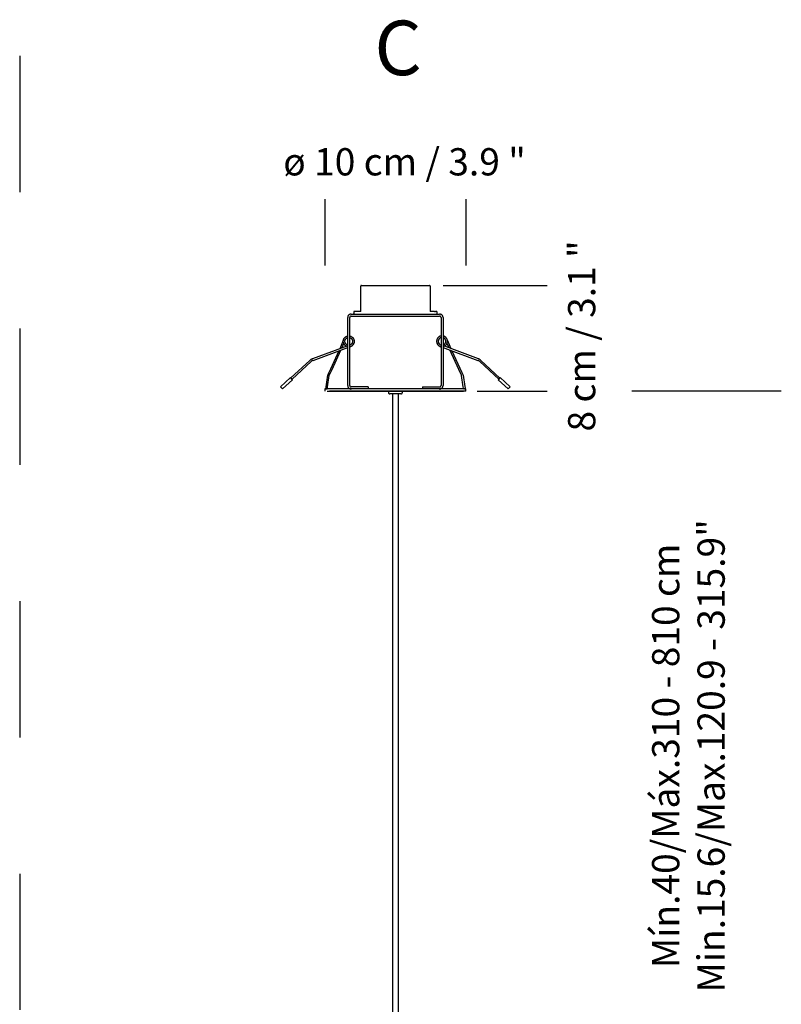
# Model space of a CAD drawing. Units: millimetres. Extents: x 173.49 to 175.15, y 137.19 to 138.34.
# Drawn here: x 174.59 to 175.15, y 137.62 to 138.34 of the extents above; entities that cross this region are included whole.
import ezdxf

# ---------------------------------------------------------------- set-up
doc = ezdxf.new("R2010")
doc.units = ezdxf.units.MM
doc.header["$LTSCALE"] = 0.025
doc.linetypes.add('HIDDEN', pattern=[0.375, 0.25, -0.125])
doc.layers.add('S&C_cotas', color=251, linetype='Continuous')
doc.styles.add('ARIAL', font='ARIAL.TTF')

msp = doc.modelspace()

# ---------------------------------------------------------------- linework, layer by layer
at = {"linetype": 'HIDDEN', "ltscale": 0.05}
msp.add_line((174.58854, 138.31586, 0.2829), (174.58854, 137.4642, 0.2829), dxfattribs=at)
at = {"linetype": 'HIDDEN'}
for p, q in [((174.83884, 138.12848, 0.8487), (174.83884, 138.14698, 0.8487)), ((174.83934, 138.14748, 0.8487), (174.88934, 138.14748, 0.8487)), ((174.88984, 138.14698, 0.8487), (174.88984, 138.12848, 0.8487)), ((174.82931, 138.07398, 0.8487), (174.82931, 138.12398, 0.8487)), ((174.83081, 138.07398, 0.8487), (174.83081, 138.12398, 0.8487)), ((174.83181, 138.12648, 0.8487), (174.89681, 138.12648, 0.8487)), ((174.83181, 138.12498, 0.8487), (174.89681, 138.12498, 0.8487)), ((174.83384, 138.12848, 0.8487), (174.83384, 138.12698, 0.8487)), ((174.83884, 138.12848, 0.8487), (174.83384, 138.12848, 0.8487)), ((174.83384, 138.12648, 0.8487), (174.83384, 138.12698, 0.8487)), ((174.89293, 138.12848, 0.8487), (174.88984, 138.12848, 0.8487)), ((174.89293, 138.12848, 0.8487), (174.8937, 138.12848, 0.8487)), ((174.89484, 138.12848, 0.8487), (174.8937, 138.12848, 0.8487)), ((174.89484, 138.12848, 0.8487), (174.89484, 138.12648, 0.8487)), ((174.89781, 138.12398, 0.8487), (174.89781, 138.07398, 0.8487)), ((174.89931, 138.12398, 0.8487), (174.89931, 138.07398, 0.8487)), ((174.82931, 138.10319, 0.8487), (174.80345, 138.0936, 0.8487)), ((174.80386, 138.09248, 0.8487), (174.82931, 138.10191, 0.8487)), ((174.82609, 138.10698, 0.8487), (174.82354, 138.10105, 0.75774)), ((174.82496, 138.10158, 0.7845), (174.82644, 138.10478, 0.84247)), ((174.83386, 138.10522, 0.8487), (174.83313, 138.10394, 0.8487)), ((174.89477, 138.10522, 0.8487), (174.89549, 138.10394, 0.8487)), ((174.9018, 138.1024, 0.8487), (174.89931, 138.10333, 0.8487)), ((174.89931, 138.10205, 0.8487), (174.90268, 138.10079, 0.8487)), ((174.92522, 138.09363, 0.8487), (174.9018, 138.1024, 0.8487)), ((174.90369, 138.10167, 0.58643), (174.90221, 138.10487, 0.64441)), ((174.90256, 138.10707, 0.65063), (174.90511, 138.10114, 0.55967)), ((174.82284, 138.09951, 0.74094), (174.81553, 138.08345, 0.5658)), ((174.81788, 138.08577, 0.5658), (174.82431, 138.10006, 0.76387)), ((174.90268, 138.10079, 0.8487), (174.9248, 138.0925, 0.8487)), ((174.91077, 138.08586, 0.36773), (174.90435, 138.10014, 0.5658)), ((174.90581, 138.0996, 0.54287), (174.91313, 138.08354, 0.36773)), ((174.8016, 138.09247, 0.8487), (174.78762, 138.07958, 0.8487)), ((174.78843, 138.0787, 0.8487), (174.80241, 138.09159, 0.8487)), ((174.92625, 138.09161, 0.8487), (174.94019, 138.07868, 0.8487)), ((174.941, 138.07956, 0.8487), (174.92706, 138.09249, 0.8487)), ((174.78728, 138.07995, 0.8487), (174.77992, 138.07318, 0.8487)), ((174.78877, 138.07833, 0.8487), (174.78728, 138.07995, 0.8487)), ((174.8146, 138.08156, 0.5658), (174.81338, 138.07321, 0.5658)), ((174.81457, 138.07304, 0.5658), (174.81578, 138.08139, 0.5658)), ((174.81553, 138.08345, 0.5658), (174.81478, 138.0821, 0.5658)), ((174.81583, 138.08152, 0.5658), (174.81788, 138.08577, 0.5658)), ((174.91282, 138.08161, 0.36773), (174.91077, 138.08586, 0.36773)), ((174.91409, 138.07312, 0.36773), (174.91287, 138.08147, 0.36773)), ((174.91313, 138.08354, 0.36773), (174.91387, 138.08219, 0.36773)), ((174.91406, 138.08165, 0.36773), (174.91528, 138.0733, 0.36773)), ((174.94134, 138.07992, 0.8487), (174.93985, 138.07831, 0.8487)), ((174.94134, 138.07992, 0.8487), (174.94867, 138.07312, 0.8487)), ((174.78142, 138.07156, 0.8487), (174.77992, 138.07318, 0.8487)), ((174.78142, 138.07156, 0.8487), (174.78877, 138.07833, 0.8487)), ((174.81338, 138.07321, 0.5658), (174.81323, 138.07222, 0.5658)), ((174.81442, 138.07205, 0.5658), (174.81457, 138.07304, 0.5658)), ((174.84431, 138.07298, 0.8487), (174.83181, 138.07298, 0.8487)), ((174.84431, 138.07298, 0.8487), (174.84431, 138.07148, 0.8487)), ((174.88431, 138.07298, 0.8487), (174.88431, 138.07148, 0.8487)), ((174.88431, 138.07298, 0.8487), (174.89681, 138.07298, 0.8487)), ((174.91423, 138.07214, 0.36773), (174.91409, 138.07312, 0.36773)), ((174.91528, 138.0733, 0.36773), (174.91542, 138.07231, 0.36773)), ((174.93985, 138.07831, 0.8487), (174.94718, 138.07151, 0.8487)), ((174.94867, 138.07312, 0.8487), (174.94718, 138.07151, 0.8487)), ((174.81258, 138.07152, 0.8487), (174.81258, 138.06998, 0.8487)), ((174.91604, 138.06998, 0.8487), (174.81258, 138.06998, 0.8487)), ((174.81431, 138.06998, 0.8487), (174.86431, 138.06998, 0.8487)), ((174.81431, 138.06998, 0.8487), (174.86431, 138.06998, 0.8487)), ((174.81435, 138.07184, 0.5658), (174.81442, 138.07205, 0.5658)), ((174.85919, 138.06998, 0.8487), (174.86431, 138.06998, 0.8487)), ((174.85919, 138.06998, 0.8487), (174.85919, 138.06896, 0.8487)), ((174.85931, 138.06998, 0.8487), (174.86431, 138.06998, 0.8487)), ((174.86431, 138.06793, 0.8487), (174.86022, 138.06793, 0.8487)), ((174.86431, 138.06998, 0.8487), (174.91431, 138.06998, 0.8487)), ((174.86431, 138.06998, 0.8487), (174.86944, 138.06998, 0.8487)), ((174.86431, 138.06998, 0.8487), (174.86931, 138.06998, 0.8487)), ((174.86841, 138.06793, 0.8487), (174.86431, 138.06793, 0.8487)), ((174.86944, 138.06896, 0.8487), (174.86944, 138.06998, 0.8487)), ((174.9143, 138.07193, 0.36773), (174.91423, 138.07214, 0.36773)), ((174.91604, 138.06998, 0.8487), (174.91604, 138.07152, 0.8487))]:
    msp.add_line(p, q, dxfattribs=at)
for p, q in [((174.91604, 138.07152, 0.8487), (174.81258, 138.07152, 0.8487)), ((174.86222, 138.0679, 1.1316), (174.86222, 137.55496, 1.1316)), ((174.86662, 137.55496, 1.1316), (174.86662, 138.0679, 1.1316))]:
    msp.add_line(p, q)
at = {"ltscale": 0.1}
msp.add_line((174.92431, 138.06998, 0.2829), (174.96131, 138.06998, 0.2829), dxfattribs=at)
at = {"linetype": 'HIDDEN'}
for centre, radius, start, end in [((174.83934, 138.14698, 0.8487), 0.0005, 90, 180), ((174.88934, 138.14698, 0.8487), 0.0005, 0, 90), ((174.83181, 138.12398, 0.8487), 0.0025, 90, 180), ((174.83181, 138.12398, 0.8487), 0.001, 90, 180), ((174.89681, 138.12398, 0.8487), 0.0025, 0, 90), ((174.89681, 138.12398, 0.8487), 0.001, 0, 90), ((174.82966, 138.10689, 0.8487), 0.00457, 284.58615, 318.65032), ((174.89923, 138.10726, 0.8487), 0.00501, 222.48865, 253.67498), ((174.80521, 138.08865, 0.8487), 0.00525, 109.5975, 133.40799), ((174.80459, 138.08966, 0.8487), 0.00291, 104.50825, 138.4958), ((174.92386, 138.08936, 0.8487), 0.00328, 43.27173, 73.34758), ((174.9237, 138.08911, 0.8487), 0.00477, 45.16413, 71.45374), ((174.81618, 138.08133, 0.5658), 0.0016, 151.00225, 171.6977), ((174.81618, 138.08133, 0.5658), 0.0004, 151.00225, 171.6977), ((174.91247, 138.08142, 0.36773), 0.0004, 8.3023, 28.99775), ((174.91247, 138.08142, 0.36773), 0.0016, 8.3023, 28.99775), ((174.83181, 138.07398, 0.8487), 0.0025, 180, 270), ((174.83181, 138.07398, 0.8487), 0.001, 180, 270), ((174.89681, 138.07398, 0.8487), 0.0025, 270, 0), ((174.89681, 138.07398, 0.8487), 0.001, 270, 0), ((174.81383, 138.07213, 0.5658), 0.0006, 171.6977, 331.00225), ((174.86022, 138.06896, 0.8487), 0.00102, 180, 270), ((174.86841, 138.06896, 0.8487), 0.00102, 270, 0), ((174.91483, 138.07222, 0.36773), 0.0006, 208.99775, 8.3023)]:
    msp.add_arc(centre, radius, start, end, dxfattribs=at)
for points, knots in [([(174.82835, 138.10284, 0.8487), (174.82802, 138.10299, 0.8487), (174.82728, 138.10353, 0.8487), (174.82639, 138.10464, 0.8487), (174.82597, 138.10619, 0.8487), (174.82617, 138.10778, 0.8487), (174.82696, 138.10916, 0.8487), (174.82809, 138.1101, 0.8487), (174.82896, 138.11027, 0.8487), (174.82931, 138.11034, 0.8487)], [0.0903397, 0.0903397, 0.0903397, 0.0903397, 0.189639, 0.3320346, 0.4744303, 0.6168263, 0.7592218, 0.9016177, 1, 1, 1, 1]), ([(174.82931, 138.10381, 0.8487), (174.82927, 138.10381, 0.8487), (174.82886, 138.10386, 0.8487), (174.82819, 138.10434, 0.8487), (174.82749, 138.10519, 0.8487), (174.8272, 138.10628, 0.8487), (174.82734, 138.10739, 0.8487), (174.8279, 138.10835, 0.8487), (174.82861, 138.10897, 0.8487), (174.82914, 138.10909, 0.8487), (174.82931, 138.10912, 0.8487)], [0, 0, 0, 0, 0.018814, 0.170294, 0.321773, 0.473252, 0.624732, 0.776211, 0.92769, 1, 1, 1, 1]), ([(174.83081, 138.11034, 0.8487), (174.83099, 138.11033, 0.8487), (174.83168, 138.11027, 0.8487), (174.83275, 138.10956, 0.8487), (174.83374, 138.10832, 0.8487), (174.83415, 138.10678, 0.8487), (174.83398, 138.10517, 0.8487), (174.83339, 138.1043, 0.8487), (174.83309, 138.10387, 0.8487)], [0, 0, 0, 0, 0.062318, 0.250152, 0.437984, 0.625817, 0.813651, 1, 1, 1, 1]), ([(174.83081, 138.10916, 0.8487), (174.83086, 138.10915, 0.8487), (174.83127, 138.10911, 0.8487), (174.83194, 138.10863, 0.8487), (174.83263, 138.10777, 0.8487), (174.83292, 138.10669, 0.8487), (174.8328, 138.10557, 0.8487), (174.83239, 138.10496, 0.8487), (174.83218, 138.10466, 0.8487)], [0, 0, 0, 0, 0.024276, 0.21973, 0.415183, 0.610637, 0.80609, 1, 1, 1, 1]), ([(174.89781, 138.11034, 0.8487), (174.89764, 138.11033, 0.8487), (174.89695, 138.11027, 0.8487), (174.89588, 138.10956, 0.8487), (174.89489, 138.10832, 0.8487), (174.89448, 138.10678, 0.8487), (174.89465, 138.10517, 0.8487), (174.89524, 138.1043, 0.8487), (174.89553, 138.10387, 0.8487)], [0, 0, 0, 0, 0.062318, 0.250152, 0.437984, 0.625817, 0.813651, 1, 1, 1, 1]), ([(174.89781, 138.10916, 0.8487), (174.89777, 138.10915, 0.8487), (174.89736, 138.10911, 0.8487), (174.89669, 138.10863, 0.8487), (174.89599, 138.10777, 0.8487), (174.8957, 138.10669, 0.8487), (174.89582, 138.10557, 0.8487), (174.89624, 138.10496, 0.8487), (174.89644, 138.10466, 0.8487)], [0, 0, 0, 0, 0.024276, 0.21973, 0.415183, 0.610637, 0.80609, 1, 1, 1, 1]), ([(174.90043, 138.10291, 0.8487), (174.9007, 138.10306, 0.8487), (174.90138, 138.10358, 0.8487), (174.90223, 138.10464, 0.8487), (174.90266, 138.10619, 0.8487), (174.90246, 138.10778, 0.8487), (174.90166, 138.10916, 0.8487), (174.90054, 138.1101, 0.8487), (174.89967, 138.11027, 0.8487), (174.89931, 138.11034, 0.8487)], [0.1058884, 0.1058884, 0.1058884, 0.1058884, 0.189639, 0.3320346, 0.4744303, 0.6168263, 0.7592218, 0.9016177, 1, 1, 1, 1]), ([(174.89931, 138.10381, 0.8487), (174.89936, 138.10381, 0.8487), (174.89977, 138.10386, 0.8487), (174.90044, 138.10434, 0.8487), (174.90113, 138.10519, 0.8487), (174.90143, 138.10628, 0.8487), (174.90129, 138.10739, 0.8487), (174.90073, 138.10835, 0.8487), (174.90001, 138.10897, 0.8487), (174.89948, 138.10909, 0.8487), (174.89931, 138.10912, 0.8487)], [0, 0, 0, 0, 0.018814, 0.170294, 0.321773, 0.473252, 0.624732, 0.776211, 0.92769, 1, 1, 1, 1]), ([(174.83272, 138.1056, 0.8487), (174.83256, 138.10527, 0.8487), (174.83225, 138.10461, 0.8487), (174.83151, 138.10399, 0.8487), (174.83098, 138.10388, 0.8487), (174.83081, 138.10384, 0.8487)], [0, 0, 0, 0, 0.403655, 0.807311, 1, 1, 1, 1]), ([(174.89591, 138.1056, 0.8487), (174.89606, 138.10527, 0.8487), (174.89638, 138.10461, 0.8487), (174.89711, 138.10399, 0.8487), (174.89764, 138.10388, 0.8487), (174.89781, 138.10384, 0.8487)], [0, 0, 0, 0, 0.403655, 0.807311, 1, 1, 1, 1])]:
    msp.add_open_spline(points, degree=3, knots=knots, dxfattribs=at)
at = {"layer": 'S&C_cotas', "ltscale": 0.1}
for p, q in [((174.81258, 138.21079, 0.8487), (174.81258, 138.16216, 0.8487)), ((174.91604, 138.21079, 0.8487), (174.91604, 138.16216, 0.8487)), ((174.89934, 138.14748, 0.8487), (174.97561, 138.14748, 0.8487)), ((174.92431, 138.06998, 0.8487), (174.97561, 138.06998, 0.8487))]:
    msp.add_line(p, q, dxfattribs=at)
at = {"layer": 'S&C_cotas'}
msp.add_line((175.1476, 138.06998, 0.8487), (175.03789, 138.06998, 0.8487), dxfattribs=at)

# ---------------------------------------------------------------- texts
at = {"layer": 'S&C_cotas', "style": 'ARIAL'}
msp.add_text('ø 10 cm / 3.9 "', height=0.02, dxfattribs=at).set_placement((174.78202, 138.22822, 0.2829))
at = {"layer": 'S&C_cotas', "ltscale": 0.1, "insert": (174.86634, 138.3166, 0.2829), "char_height": 0.04, "attachment_point": 5, "style": 'ARIAL'}
msp.add_mtext('{C}', dxfattribs=at)
at = {"layer": 'S&C_cotas', "linetype": 'HIDDEN', "ltscale": 0.05, "insert": (175.00105, 138.11045, 0.8487), "char_height": 0.02, "attachment_point": 5, "rotation": 90, "style": 'ARIAL'}
msp.add_mtext('\\A1;8 cm / 3.1 "', dxfattribs=at)
at = {"layer": 'S&C_cotas', "insert": (175.082, 137.80234), "char_height": 0.02, "attachment_point": 5, "rotation": 90, "style": 'ARIAL'}
msp.add_mtext('{Mín.40/Máx.310 - 810 cm \\P Min.15.6/Max.120.9 - 315.9"}', dxfattribs=at)

doc.saveas('drawing.dxf')
